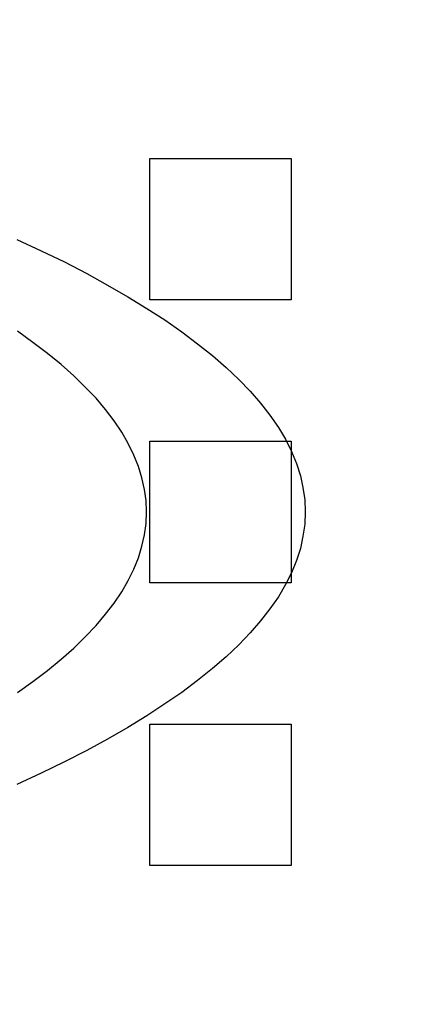
# Model space of a CAD drawing. Extents: x 0 to 1534, y -6 to 703.
# Drawn here: x 198 to 212, y 118 to 152 of the extents above; entities that cross this region are included whole.
import ezdxf

# ---------------------------------------------------------------- set-up
doc = ezdxf.new("R2010")
doc.units = 0
doc.header["$LTSCALE"] = 10
doc.linetypes.add('VERDECKT', pattern=[9.525, 6.35, -3.175])
doc.layers.get('0').update_dxf_attribs({"linetype": 'CONTINUOUS'})
doc.layers.add('VOLL', color=1, linetype='CONTINUOUS')

# ---------------------------------------------------------------- blocks, each defined once
blk = doc.blocks.new('A$C2AA01CB4')
at = {"color": 1, "linetype": 'VERDECKT'}
for p, q in [((2462.181, 4653.718), (2467.181, 4653.718)), ((2462.181, 4648.718), (2462.181, 4653.718)), ((2467.181, 4653.718), (2467.181, 4648.718)), ((2467.181, 4648.718), (2462.181, 4648.718)), ((2462.181, 4643.718), (2467.181, 4643.718)), ((2462.181, 4638.718), (2462.181, 4643.718)), ((2467.181, 4643.718), (2467.181, 4638.718)), ((2467.181, 4638.718), (2462.181, 4638.718)), ((2462.181, 4633.718), (2467.181, 4633.718)), ((2462.181, 4628.718), (2462.181, 4633.718)), ((2467.181, 4633.718), (2467.181, 4628.718)), ((2467.181, 4628.718), (2462.181, 4628.718))]:
    blk.add_line(p, q, dxfattribs=at)
for points in [[(2457.48, 4650.86, 0), (2458.34, 4650.46, 0), (2459.16, 4650.06, 0), (2459.95, 4649.65, 0), (2460.69, 4649.24, 0), (2461.41, 4648.83, 0), (2462.08, 4648.42, 0), (2462.72, 4648.01, 0), (2463.31, 4647.59, 0), (2463.87, 4647.17, 0), (2464.4, 4646.75, 0), (2464.88, 4646.33, 0), (2465.33, 4645.91, 0), (2465.73, 4645.49, 0), (2466.1, 4645.07, 0), (2466.43, 4644.64, 0), (2466.73, 4644.21, 0), (2466.98, 4643.79, 0), (2467.19, 4643.36, 0), (2467.37, 4642.93, 0), (2467.51, 4642.5, 0), (2467.6, 4642.08, 0), (2467.66, 4641.65, 0), (2467.68, 4641.22, 0), (2467.66, 4640.79, 0), (2467.6, 4640.36, 0), (2467.51, 4639.93, 0), (2467.37, 4639.5, 0), (2467.19, 4639.07, 0), (2466.98, 4638.65, 0), (2466.73, 4638.22, 0), (2466.43, 4637.79, 0), (2466.1, 4637.37, 0), (2465.73, 4636.95, 0), (2465.33, 4636.52, 0), (2464.88, 4636.1, 0), (2464.4, 4635.68, 0), (2463.87, 4635.26, 0), (2463.31, 4634.84, 0), (2462.72, 4634.43, 0), (2462.08, 4634.01, 0), (2461.41, 4633.6, 0), (2460.69, 4633.19, 0), (2459.95, 4632.79, 0), (2459.16, 4632.38, 0), (2458.34, 4631.98, 0), (2457.48, 4631.58, 0)], [(2457.5, 4634.83, 0), (2458.05, 4635.22, 0), (2458.57, 4635.61, 0), (2459.05, 4636.01, 0), (2459.49, 4636.4, 0), (2459.9, 4636.8, 0), (2460.28, 4637.2, 0), (2460.62, 4637.6, 0), (2460.92, 4638, 0), (2461.19, 4638.4, 0), (2461.42, 4638.8, 0), (2461.62, 4639.2, 0), (2461.78, 4639.6, 0), (2461.9, 4640.01, 0), (2461.99, 4640.41, 0), (2462.05, 4640.81, 0), (2462.07, 4641.22, 0), (2462.05, 4641.62, 0), (2461.99, 4642.02, 0), (2461.9, 4642.43, 0), (2461.78, 4642.83, 0), (2461.62, 4643.23, 0), (2461.42, 4643.64, 0), (2461.19, 4644.04, 0), (2460.92, 4644.44, 0), (2460.62, 4644.84, 0), (2460.28, 4645.24, 0), (2459.9, 4645.63, 0), (2459.49, 4646.03, 0), (2459.05, 4646.43, 0), (2458.57, 4646.82, 0), (2458.05, 4647.21, 0), (2457.5, 4647.61, 0)]]:
    blk.add_polyline3d(points, dxfattribs=at)
at = {"color": 3, "linetype": 'CONTINUOUS'}
blk.add_circle((2394.681, 4641.218), 110, dxfattribs=at)
at = {"color": 1, "linetype": 'VERDECKT'}
blk.add_circle((2394.681, 4641.218), 109, dxfattribs=at)
at = {"color": 3, "linetype": 'CONTINUOUS'}
for radius, start, end in [(135, 11.32046, 348.67954), (130, 13.61684, 346.38316)]:
    blk.add_arc((2394.681, 4641.218), radius, start, end, dxfattribs=at)

msp = doc.modelspace()

# ---------------------------------------------------------------- block references
at = {"layer": 'VOLL'}
msp.add_blockref('A$C2AA01CB4', (-2259.681, -4506.22), dxfattribs=at)

doc.saveas('drawing.dxf')
